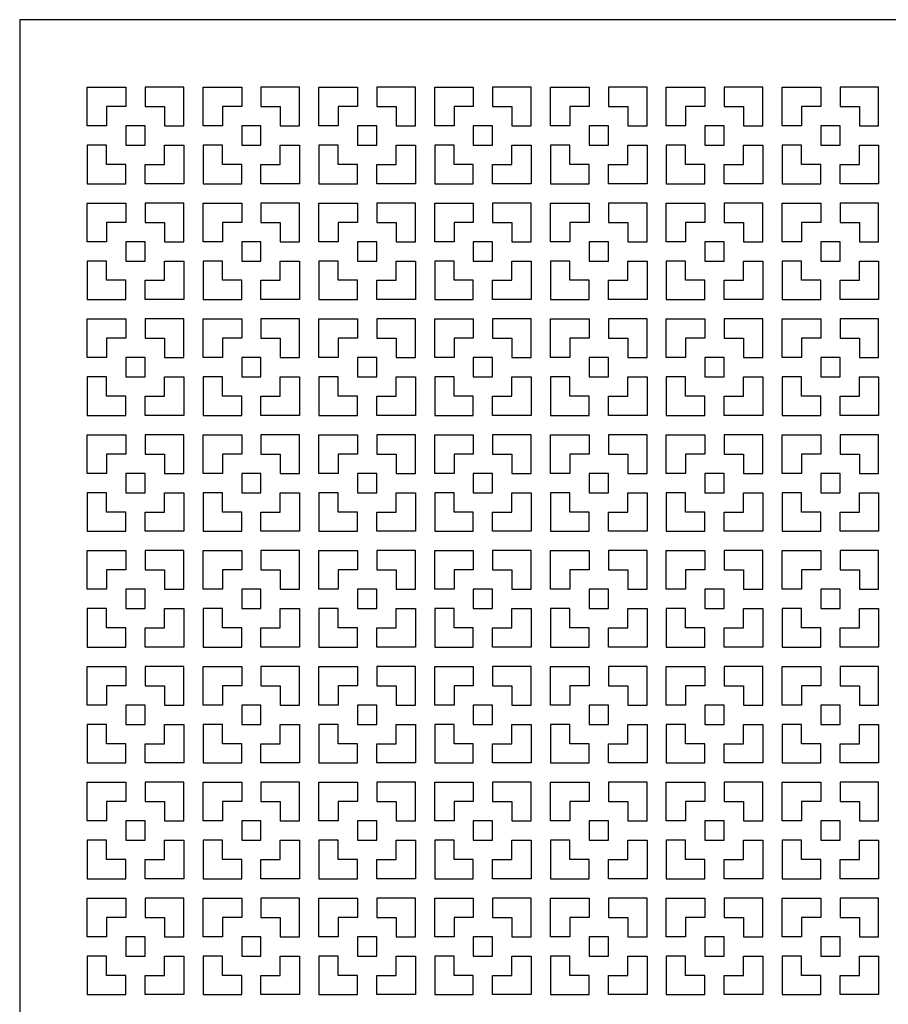
# Model space of a CAD drawing. Units: inches. Extents: x 0 to 96, y -20 to 24.
# Drawn here: x 72 to 83.2, y 11.2 to 24 of the extents above; entities that cross this region are included whole.
import ezdxf

# ---------------------------------------------------------------- set-up
doc = ezdxf.new("R2010")
doc.units = ezdxf.units.IN
doc.header["$MEASUREMENT"] = 0
doc.layers.add('PERF GRILLE', color=1, linetype='Continuous')

# ---------------------------------------------------------------- blocks, each defined once
blk = doc.blocks.new('#702 SQUARE LINK 1.250')
at = {"layer": 'PERF GRILLE'}
for points in [[(0, 0), (24, 0), (24, 24), (0, 24)], [(1.375, 22.875), (1.125, 22.875), (1.125, 22.625), (0.875, 22.625), (0.875, 23.125), (1.375, 23.125)], [(1.625, 22.875), (1.875, 22.875), (1.875, 22.625), (2.125, 22.625), (2.125, 23.125), (1.625, 23.125)], [(2.875, 22.875), (2.625, 22.875), (2.625, 22.625), (2.375, 22.625), (2.375, 23.125), (2.875, 23.125)], [(3.125, 22.875), (3.375, 22.875), (3.375, 22.625), (3.625, 22.625), (3.625, 23.125), (3.125, 23.125)], [(4.375, 22.875), (4.125, 22.875), (4.125, 22.625), (3.875, 22.625), (3.875, 23.125), (4.375, 23.125)], [(4.625, 22.875), (4.875, 22.875), (4.875, 22.625), (5.125, 22.625), (5.125, 23.125), (4.625, 23.125)], [(5.875, 22.875), (5.625, 22.875), (5.625, 22.625), (5.375, 22.625), (5.375, 23.125), (5.875, 23.125)], [(6.125, 22.875), (6.375, 22.875), (6.375, 22.625), (6.625, 22.625), (6.625, 23.125), (6.125, 23.125)], [(7.375, 22.875), (7.125, 22.875), (7.125, 22.625), (6.875, 22.625), (6.875, 23.125), (7.375, 23.125)], [(7.625, 22.875), (7.875, 22.875), (7.875, 22.625), (8.125, 22.625), (8.125, 23.125), (7.625, 23.125)], [(8.875, 22.875), (8.625, 22.875), (8.625, 22.625), (8.375, 22.625), (8.375, 23.125), (8.875, 23.125)], [(9.125, 22.875), (9.375, 22.875), (9.375, 22.625), (9.625, 22.625), (9.625, 23.125), (9.125, 23.125)], [(10.375, 22.875), (10.125, 22.875), (10.125, 22.625), (9.875, 22.625), (9.875, 23.125), (10.375, 23.125)], [(10.625, 22.875), (10.875, 22.875), (10.875, 22.625), (11.125, 22.625), (11.125, 23.125), (10.625, 23.125)], [(1.375, 22.375), (1.625, 22.375), (1.625, 22.625), (1.375, 22.625)], [(2.875, 22.375), (3.125, 22.375), (3.125, 22.625), (2.875, 22.625)], [(4.375, 22.375), (4.625, 22.375), (4.625, 22.625), (4.375, 22.625)], [(5.875, 22.375), (6.125, 22.375), (6.125, 22.625), (5.875, 22.625)], [(7.375, 22.375), (7.625, 22.375), (7.625, 22.625), (7.375, 22.625)], [(8.875, 22.375), (9.125, 22.375), (9.125, 22.625), (8.875, 22.625)], [(10.375, 22.375), (10.625, 22.375), (10.625, 22.625), (10.375, 22.625)], [(1.375, 22.125), (1.125, 22.125), (1.125, 22.375), (0.875, 22.375), (0.875, 21.875), (1.375, 21.875)], [(1.625, 22.125), (1.875, 22.125), (1.875, 22.375), (2.125, 22.375), (2.125, 21.875), (1.625, 21.875)], [(2.875, 22.125), (2.625, 22.125), (2.625, 22.375), (2.375, 22.375), (2.375, 21.875), (2.875, 21.875)], [(3.125, 22.125), (3.375, 22.125), (3.375, 22.375), (3.625, 22.375), (3.625, 21.875), (3.125, 21.875)], [(4.375, 22.125), (4.125, 22.125), (4.125, 22.375), (3.875, 22.375), (3.875, 21.875), (4.375, 21.875)], [(4.625, 22.125), (4.875, 22.125), (4.875, 22.375), (5.125, 22.375), (5.125, 21.875), (4.625, 21.875)], [(5.875, 22.125), (5.625, 22.125), (5.625, 22.375), (5.375, 22.375), (5.375, 21.875), (5.875, 21.875)], [(6.125, 22.125), (6.375, 22.125), (6.375, 22.375), (6.625, 22.375), (6.625, 21.875), (6.125, 21.875)], [(7.375, 22.125), (7.125, 22.125), (7.125, 22.375), (6.875, 22.375), (6.875, 21.875), (7.375, 21.875)], [(7.625, 22.125), (7.875, 22.125), (7.875, 22.375), (8.125, 22.375), (8.125, 21.875), (7.625, 21.875)], [(8.875, 22.125), (8.625, 22.125), (8.625, 22.375), (8.375, 22.375), (8.375, 21.875), (8.875, 21.875)], [(9.125, 22.125), (9.375, 22.125), (9.375, 22.375), (9.625, 22.375), (9.625, 21.875), (9.125, 21.875)], [(10.375, 22.125), (10.125, 22.125), (10.125, 22.375), (9.875, 22.375), (9.875, 21.875), (10.375, 21.875)], [(10.625, 22.125), (10.875, 22.125), (10.875, 22.375), (11.125, 22.375), (11.125, 21.875), (10.625, 21.875)], [(1.375, 21.375), (1.125, 21.375), (1.125, 21.125), (0.875, 21.125), (0.875, 21.625), (1.375, 21.625)], [(1.625, 21.375), (1.875, 21.375), (1.875, 21.125), (2.125, 21.125), (2.125, 21.625), (1.625, 21.625)], [(2.875, 21.375), (2.625, 21.375), (2.625, 21.125), (2.375, 21.125), (2.375, 21.625), (2.875, 21.625)], [(3.125, 21.375), (3.375, 21.375), (3.375, 21.125), (3.625, 21.125), (3.625, 21.625), (3.125, 21.625)], [(4.375, 21.375), (4.125, 21.375), (4.125, 21.125), (3.875, 21.125), (3.875, 21.625), (4.375, 21.625)], [(4.625, 21.375), (4.875, 21.375), (4.875, 21.125), (5.125, 21.125), (5.125, 21.625), (4.625, 21.625)], [(5.875, 21.375), (5.625, 21.375), (5.625, 21.125), (5.375, 21.125), (5.375, 21.625), (5.875, 21.625)], [(6.125, 21.375), (6.375, 21.375), (6.375, 21.125), (6.625, 21.125), (6.625, 21.625), (6.125, 21.625)], [(7.375, 21.375), (7.125, 21.375), (7.125, 21.125), (6.875, 21.125), (6.875, 21.625), (7.375, 21.625)], [(7.625, 21.375), (7.875, 21.375), (7.875, 21.125), (8.125, 21.125), (8.125, 21.625), (7.625, 21.625)], [(8.875, 21.375), (8.625, 21.375), (8.625, 21.125), (8.375, 21.125), (8.375, 21.625), (8.875, 21.625)], [(9.125, 21.375), (9.375, 21.375), (9.375, 21.125), (9.625, 21.125), (9.625, 21.625), (9.125, 21.625)], [(10.375, 21.375), (10.125, 21.375), (10.125, 21.125), (9.875, 21.125), (9.875, 21.625), (10.375, 21.625)], [(10.625, 21.375), (10.875, 21.375), (10.875, 21.125), (11.125, 21.125), (11.125, 21.625), (10.625, 21.625)], [(1.375, 20.875), (1.625, 20.875), (1.625, 21.125), (1.375, 21.125)], [(2.875, 20.875), (3.125, 20.875), (3.125, 21.125), (2.875, 21.125)], [(4.375, 20.875), (4.625, 20.875), (4.625, 21.125), (4.375, 21.125)], [(5.875, 20.875), (6.125, 20.875), (6.125, 21.125), (5.875, 21.125)], [(7.375, 20.875), (7.625, 20.875), (7.625, 21.125), (7.375, 21.125)], [(8.875, 20.875), (9.125, 20.875), (9.125, 21.125), (8.875, 21.125)], [(10.375, 20.875), (10.625, 20.875), (10.625, 21.125), (10.375, 21.125)], [(1.375, 20.625), (1.125, 20.625), (1.125, 20.875), (0.875, 20.875), (0.875, 20.375), (1.375, 20.375)], [(1.625, 20.625), (1.875, 20.625), (1.875, 20.875), (2.125, 20.875), (2.125, 20.375), (1.625, 20.375)], [(2.875, 20.625), (2.625, 20.625), (2.625, 20.875), (2.375, 20.875), (2.375, 20.375), (2.875, 20.375)], [(3.125, 20.625), (3.375, 20.625), (3.375, 20.875), (3.625, 20.875), (3.625, 20.375), (3.125, 20.375)], [(4.375, 20.625), (4.125, 20.625), (4.125, 20.875), (3.875, 20.875), (3.875, 20.375), (4.375, 20.375)], [(4.625, 20.625), (4.875, 20.625), (4.875, 20.875), (5.125, 20.875), (5.125, 20.375), (4.625, 20.375)], [(5.875, 20.625), (5.625, 20.625), (5.625, 20.875), (5.375, 20.875), (5.375, 20.375), (5.875, 20.375)], [(6.125, 20.625), (6.375, 20.625), (6.375, 20.875), (6.625, 20.875), (6.625, 20.375), (6.125, 20.375)], [(7.375, 20.625), (7.125, 20.625), (7.125, 20.875), (6.875, 20.875), (6.875, 20.375), (7.375, 20.375)], [(7.625, 20.625), (7.875, 20.625), (7.875, 20.875), (8.125, 20.875), (8.125, 20.375), (7.625, 20.375)], [(8.875, 20.625), (8.625, 20.625), (8.625, 20.875), (8.375, 20.875), (8.375, 20.375), (8.875, 20.375)], [(9.125, 20.625), (9.375, 20.625), (9.375, 20.875), (9.625, 20.875), (9.625, 20.375), (9.125, 20.375)], [(10.375, 20.625), (10.125, 20.625), (10.125, 20.875), (9.875, 20.875), (9.875, 20.375), (10.375, 20.375)], [(10.625, 20.625), (10.875, 20.625), (10.875, 20.875), (11.125, 20.875), (11.125, 20.375), (10.625, 20.375)], [(1.375, 19.875), (1.125, 19.875), (1.125, 19.625), (0.875, 19.625), (0.875, 20.125), (1.375, 20.125)], [(1.625, 19.875), (1.875, 19.875), (1.875, 19.625), (2.125, 19.625), (2.125, 20.125), (1.625, 20.125)], [(2.875, 19.875), (2.625, 19.875), (2.625, 19.625), (2.375, 19.625), (2.375, 20.125), (2.875, 20.125)], [(3.125, 19.875), (3.375, 19.875), (3.375, 19.625), (3.625, 19.625), (3.625, 20.125), (3.125, 20.125)], [(4.375, 19.875), (4.125, 19.875), (4.125, 19.625), (3.875, 19.625), (3.875, 20.125), (4.375, 20.125)], [(4.625, 19.875), (4.875, 19.875), (4.875, 19.625), (5.125, 19.625), (5.125, 20.125), (4.625, 20.125)], [(5.875, 19.875), (5.625, 19.875), (5.625, 19.625), (5.375, 19.625), (5.375, 20.125), (5.875, 20.125)], [(6.125, 19.875), (6.375, 19.875), (6.375, 19.625), (6.625, 19.625), (6.625, 20.125), (6.125, 20.125)], [(7.375, 19.875), (7.125, 19.875), (7.125, 19.625), (6.875, 19.625), (6.875, 20.125), (7.375, 20.125)], [(7.625, 19.875), (7.875, 19.875), (7.875, 19.625), (8.125, 19.625), (8.125, 20.125), (7.625, 20.125)], [(8.875, 19.875), (8.625, 19.875), (8.625, 19.625), (8.375, 19.625), (8.375, 20.125), (8.875, 20.125)], [(9.125, 19.875), (9.375, 19.875), (9.375, 19.625), (9.625, 19.625), (9.625, 20.125), (9.125, 20.125)], [(10.375, 19.875), (10.125, 19.875), (10.125, 19.625), (9.875, 19.625), (9.875, 20.125), (10.375, 20.125)], [(10.625, 19.875), (10.875, 19.875), (10.875, 19.625), (11.125, 19.625), (11.125, 20.125), (10.625, 20.125)], [(1.375, 19.375), (1.625, 19.375), (1.625, 19.625), (1.375, 19.625)], [(2.875, 19.375), (3.125, 19.375), (3.125, 19.625), (2.875, 19.625)], [(4.375, 19.375), (4.625, 19.375), (4.625, 19.625), (4.375, 19.625)], [(5.875, 19.375), (6.125, 19.375), (6.125, 19.625), (5.875, 19.625)], [(7.375, 19.375), (7.625, 19.375), (7.625, 19.625), (7.375, 19.625)], [(8.875, 19.375), (9.125, 19.375), (9.125, 19.625), (8.875, 19.625)], [(10.375, 19.375), (10.625, 19.375), (10.625, 19.625), (10.375, 19.625)], [(1.375, 19.125), (1.125, 19.125), (1.125, 19.375), (0.875, 19.375), (0.875, 18.875), (1.375, 18.875)], [(1.625, 19.125), (1.875, 19.125), (1.875, 19.375), (2.125, 19.375), (2.125, 18.875), (1.625, 18.875)], [(2.875, 19.125), (2.625, 19.125), (2.625, 19.375), (2.375, 19.375), (2.375, 18.875), (2.875, 18.875)], [(3.125, 19.125), (3.375, 19.125), (3.375, 19.375), (3.625, 19.375), (3.625, 18.875), (3.125, 18.875)], [(4.375, 19.125), (4.125, 19.125), (4.125, 19.375), (3.875, 19.375), (3.875, 18.875), (4.375, 18.875)], [(4.625, 19.125), (4.875, 19.125), (4.875, 19.375), (5.125, 19.375), (5.125, 18.875), (4.625, 18.875)], [(5.875, 19.125), (5.625, 19.125), (5.625, 19.375), (5.375, 19.375), (5.375, 18.875), (5.875, 18.875)], [(6.125, 19.125), (6.375, 19.125), (6.375, 19.375), (6.625, 19.375), (6.625, 18.875), (6.125, 18.875)], [(7.375, 19.125), (7.125, 19.125), (7.125, 19.375), (6.875, 19.375), (6.875, 18.875), (7.375, 18.875)], [(7.625, 19.125), (7.875, 19.125), (7.875, 19.375), (8.125, 19.375), (8.125, 18.875), (7.625, 18.875)], [(8.875, 19.125), (8.625, 19.125), (8.625, 19.375), (8.375, 19.375), (8.375, 18.875), (8.875, 18.875)], [(9.125, 19.125), (9.375, 19.125), (9.375, 19.375), (9.625, 19.375), (9.625, 18.875), (9.125, 18.875)], [(10.375, 19.125), (10.125, 19.125), (10.125, 19.375), (9.875, 19.375), (9.875, 18.875), (10.375, 18.875)], [(10.625, 19.125), (10.875, 19.125), (10.875, 19.375), (11.125, 19.375), (11.125, 18.875), (10.625, 18.875)], [(1.375, 18.375), (1.125, 18.375), (1.125, 18.125), (0.875, 18.125), (0.875, 18.625), (1.375, 18.625)], [(1.625, 18.375), (1.875, 18.375), (1.875, 18.125), (2.125, 18.125), (2.125, 18.625), (1.625, 18.625)], [(2.875, 18.375), (2.625, 18.375), (2.625, 18.125), (2.375, 18.125), (2.375, 18.625), (2.875, 18.625)], [(3.125, 18.375), (3.375, 18.375), (3.375, 18.125), (3.625, 18.125), (3.625, 18.625), (3.125, 18.625)], [(4.375, 18.375), (4.125, 18.375), (4.125, 18.125), (3.875, 18.125), (3.875, 18.625), (4.375, 18.625)], [(4.625, 18.375), (4.875, 18.375), (4.875, 18.125), (5.125, 18.125), (5.125, 18.625), (4.625, 18.625)], [(5.875, 18.375), (5.625, 18.375), (5.625, 18.125), (5.375, 18.125), (5.375, 18.625), (5.875, 18.625)], [(6.125, 18.375), (6.375, 18.375), (6.375, 18.125), (6.625, 18.125), (6.625, 18.625), (6.125, 18.625)], [(7.375, 18.375), (7.125, 18.375), (7.125, 18.125), (6.875, 18.125), (6.875, 18.625), (7.375, 18.625)], [(7.625, 18.375), (7.875, 18.375), (7.875, 18.125), (8.125, 18.125), (8.125, 18.625), (7.625, 18.625)], [(8.875, 18.375), (8.625, 18.375), (8.625, 18.125), (8.375, 18.125), (8.375, 18.625), (8.875, 18.625)], [(9.125, 18.375), (9.375, 18.375), (9.375, 18.125), (9.625, 18.125), (9.625, 18.625), (9.125, 18.625)], [(10.375, 18.375), (10.125, 18.375), (10.125, 18.125), (9.875, 18.125), (9.875, 18.625), (10.375, 18.625)], [(10.625, 18.375), (10.875, 18.375), (10.875, 18.125), (11.125, 18.125), (11.125, 18.625), (10.625, 18.625)], [(1.375, 17.875), (1.625, 17.875), (1.625, 18.125), (1.375, 18.125)], [(2.875, 17.875), (3.125, 17.875), (3.125, 18.125), (2.875, 18.125)], [(4.375, 17.875), (4.625, 17.875), (4.625, 18.125), (4.375, 18.125)], [(5.875, 17.875), (6.125, 17.875), (6.125, 18.125), (5.875, 18.125)], [(7.375, 17.875), (7.625, 17.875), (7.625, 18.125), (7.375, 18.125)], [(8.875, 17.875), (9.125, 17.875), (9.125, 18.125), (8.875, 18.125)], [(10.375, 17.875), (10.625, 17.875), (10.625, 18.125), (10.375, 18.125)], [(1.375, 17.625), (1.125, 17.625), (1.125, 17.875), (0.875, 17.875), (0.875, 17.375), (1.375, 17.375)], [(1.625, 17.625), (1.875, 17.625), (1.875, 17.875), (2.125, 17.875), (2.125, 17.375), (1.625, 17.375)], [(2.875, 17.625), (2.625, 17.625), (2.625, 17.875), (2.375, 17.875), (2.375, 17.375), (2.875, 17.375)], [(3.125, 17.625), (3.375, 17.625), (3.375, 17.875), (3.625, 17.875), (3.625, 17.375), (3.125, 17.375)], [(4.375, 17.625), (4.125, 17.625), (4.125, 17.875), (3.875, 17.875), (3.875, 17.375), (4.375, 17.375)], [(4.625, 17.625), (4.875, 17.625), (4.875, 17.875), (5.125, 17.875), (5.125, 17.375), (4.625, 17.375)], [(5.875, 17.625), (5.625, 17.625), (5.625, 17.875), (5.375, 17.875), (5.375, 17.375), (5.875, 17.375)], [(6.125, 17.625), (6.375, 17.625), (6.375, 17.875), (6.625, 17.875), (6.625, 17.375), (6.125, 17.375)], [(7.375, 17.625), (7.125, 17.625), (7.125, 17.875), (6.875, 17.875), (6.875, 17.375), (7.375, 17.375)], [(7.625, 17.625), (7.875, 17.625), (7.875, 17.875), (8.125, 17.875), (8.125, 17.375), (7.625, 17.375)], [(8.875, 17.625), (8.625, 17.625), (8.625, 17.875), (8.375, 17.875), (8.375, 17.375), (8.875, 17.375)], [(9.125, 17.625), (9.375, 17.625), (9.375, 17.875), (9.625, 17.875), (9.625, 17.375), (9.125, 17.375)], [(10.375, 17.625), (10.125, 17.625), (10.125, 17.875), (9.875, 17.875), (9.875, 17.375), (10.375, 17.375)], [(10.625, 17.625), (10.875, 17.625), (10.875, 17.875), (11.125, 17.875), (11.125, 17.375), (10.625, 17.375)], [(1.375, 16.875), (1.125, 16.875), (1.125, 16.625), (0.875, 16.625), (0.875, 17.125), (1.375, 17.125)], [(1.625, 16.875), (1.875, 16.875), (1.875, 16.625), (2.125, 16.625), (2.125, 17.125), (1.625, 17.125)], [(2.875, 16.875), (2.625, 16.875), (2.625, 16.625), (2.375, 16.625), (2.375, 17.125), (2.875, 17.125)], [(3.125, 16.875), (3.375, 16.875), (3.375, 16.625), (3.625, 16.625), (3.625, 17.125), (3.125, 17.125)], [(4.375, 16.875), (4.125, 16.875), (4.125, 16.625), (3.875, 16.625), (3.875, 17.125), (4.375, 17.125)], [(4.625, 16.875), (4.875, 16.875), (4.875, 16.625), (5.125, 16.625), (5.125, 17.125), (4.625, 17.125)], [(5.875, 16.875), (5.625, 16.875), (5.625, 16.625), (5.375, 16.625), (5.375, 17.125), (5.875, 17.125)], [(6.125, 16.875), (6.375, 16.875), (6.375, 16.625), (6.625, 16.625), (6.625, 17.125), (6.125, 17.125)], [(7.375, 16.875), (7.125, 16.875), (7.125, 16.625), (6.875, 16.625), (6.875, 17.125), (7.375, 17.125)], [(7.625, 16.875), (7.875, 16.875), (7.875, 16.625), (8.125, 16.625), (8.125, 17.125), (7.625, 17.125)], [(8.875, 16.875), (8.625, 16.875), (8.625, 16.625), (8.375, 16.625), (8.375, 17.125), (8.875, 17.125)], [(9.125, 16.875), (9.375, 16.875), (9.375, 16.625), (9.625, 16.625), (9.625, 17.125), (9.125, 17.125)], [(10.375, 16.875), (10.125, 16.875), (10.125, 16.625), (9.875, 16.625), (9.875, 17.125), (10.375, 17.125)], [(10.625, 16.875), (10.875, 16.875), (10.875, 16.625), (11.125, 16.625), (11.125, 17.125), (10.625, 17.125)], [(1.375, 16.375), (1.625, 16.375), (1.625, 16.625), (1.375, 16.625)], [(2.875, 16.375), (3.125, 16.375), (3.125, 16.625), (2.875, 16.625)], [(4.375, 16.375), (4.625, 16.375), (4.625, 16.625), (4.375, 16.625)], [(5.875, 16.375), (6.125, 16.375), (6.125, 16.625), (5.875, 16.625)], [(7.375, 16.375), (7.625, 16.375), (7.625, 16.625), (7.375, 16.625)], [(8.875, 16.375), (9.125, 16.375), (9.125, 16.625), (8.875, 16.625)], [(10.375, 16.375), (10.625, 16.375), (10.625, 16.625), (10.375, 16.625)], [(1.375, 16.125), (1.125, 16.125), (1.125, 16.375), (0.875, 16.375), (0.875, 15.875), (1.375, 15.875)], [(1.625, 16.125), (1.875, 16.125), (1.875, 16.375), (2.125, 16.375), (2.125, 15.875), (1.625, 15.875)], [(2.875, 16.125), (2.625, 16.125), (2.625, 16.375), (2.375, 16.375), (2.375, 15.875), (2.875, 15.875)], [(3.125, 16.125), (3.375, 16.125), (3.375, 16.375), (3.625, 16.375), (3.625, 15.875), (3.125, 15.875)], [(4.375, 16.125), (4.125, 16.125), (4.125, 16.375), (3.875, 16.375), (3.875, 15.875), (4.375, 15.875)], [(4.625, 16.125), (4.875, 16.125), (4.875, 16.375), (5.125, 16.375), (5.125, 15.875), (4.625, 15.875)], [(5.875, 16.125), (5.625, 16.125), (5.625, 16.375), (5.375, 16.375), (5.375, 15.875), (5.875, 15.875)], [(6.125, 16.125), (6.375, 16.125), (6.375, 16.375), (6.625, 16.375), (6.625, 15.875), (6.125, 15.875)], [(7.375, 16.125), (7.125, 16.125), (7.125, 16.375), (6.875, 16.375), (6.875, 15.875), (7.375, 15.875)], [(7.625, 16.125), (7.875, 16.125), (7.875, 16.375), (8.125, 16.375), (8.125, 15.875), (7.625, 15.875)], [(8.875, 16.125), (8.625, 16.125), (8.625, 16.375), (8.375, 16.375), (8.375, 15.875), (8.875, 15.875)], [(9.125, 16.125), (9.375, 16.125), (9.375, 16.375), (9.625, 16.375), (9.625, 15.875), (9.125, 15.875)], [(10.375, 16.125), (10.125, 16.125), (10.125, 16.375), (9.875, 16.375), (9.875, 15.875), (10.375, 15.875)], [(10.625, 16.125), (10.875, 16.125), (10.875, 16.375), (11.125, 16.375), (11.125, 15.875), (10.625, 15.875)], [(1.375, 15.375), (1.125, 15.375), (1.125, 15.125), (0.875, 15.125), (0.875, 15.625), (1.375, 15.625)], [(1.625, 15.375), (1.875, 15.375), (1.875, 15.125), (2.125, 15.125), (2.125, 15.625), (1.625, 15.625)], [(2.875, 15.375), (2.625, 15.375), (2.625, 15.125), (2.375, 15.125), (2.375, 15.625), (2.875, 15.625)], [(3.125, 15.375), (3.375, 15.375), (3.375, 15.125), (3.625, 15.125), (3.625, 15.625), (3.125, 15.625)], [(4.375, 15.375), (4.125, 15.375), (4.125, 15.125), (3.875, 15.125), (3.875, 15.625), (4.375, 15.625)], [(4.625, 15.375), (4.875, 15.375), (4.875, 15.125), (5.125, 15.125), (5.125, 15.625), (4.625, 15.625)], [(5.875, 15.375), (5.625, 15.375), (5.625, 15.125), (5.375, 15.125), (5.375, 15.625), (5.875, 15.625)], [(6.125, 15.375), (6.375, 15.375), (6.375, 15.125), (6.625, 15.125), (6.625, 15.625), (6.125, 15.625)], [(7.375, 15.375), (7.125, 15.375), (7.125, 15.125), (6.875, 15.125), (6.875, 15.625), (7.375, 15.625)], [(7.625, 15.375), (7.875, 15.375), (7.875, 15.125), (8.125, 15.125), (8.125, 15.625), (7.625, 15.625)], [(8.875, 15.375), (8.625, 15.375), (8.625, 15.125), (8.375, 15.125), (8.375, 15.625), (8.875, 15.625)], [(9.125, 15.375), (9.375, 15.375), (9.375, 15.125), (9.625, 15.125), (9.625, 15.625), (9.125, 15.625)], [(10.375, 15.375), (10.125, 15.375), (10.125, 15.125), (9.875, 15.125), (9.875, 15.625), (10.375, 15.625)], [(10.625, 15.375), (10.875, 15.375), (10.875, 15.125), (11.125, 15.125), (11.125, 15.625), (10.625, 15.625)], [(1.375, 14.875), (1.625, 14.875), (1.625, 15.125), (1.375, 15.125)], [(2.875, 14.875), (3.125, 14.875), (3.125, 15.125), (2.875, 15.125)], [(4.375, 14.875), (4.625, 14.875), (4.625, 15.125), (4.375, 15.125)], [(5.875, 14.875), (6.125, 14.875), (6.125, 15.125), (5.875, 15.125)], [(7.375, 14.875), (7.625, 14.875), (7.625, 15.125), (7.375, 15.125)], [(8.875, 14.875), (9.125, 14.875), (9.125, 15.125), (8.875, 15.125)], [(10.375, 14.875), (10.625, 14.875), (10.625, 15.125), (10.375, 15.125)], [(1.375, 14.625), (1.125, 14.625), (1.125, 14.875), (0.875, 14.875), (0.875, 14.375), (1.375, 14.375)], [(1.625, 14.625), (1.875, 14.625), (1.875, 14.875), (2.125, 14.875), (2.125, 14.375), (1.625, 14.375)], [(2.875, 14.625), (2.625, 14.625), (2.625, 14.875), (2.375, 14.875), (2.375, 14.375), (2.875, 14.375)], [(3.125, 14.625), (3.375, 14.625), (3.375, 14.875), (3.625, 14.875), (3.625, 14.375), (3.125, 14.375)], [(4.375, 14.625), (4.125, 14.625), (4.125, 14.875), (3.875, 14.875), (3.875, 14.375), (4.375, 14.375)], [(4.625, 14.625), (4.875, 14.625), (4.875, 14.875), (5.125, 14.875), (5.125, 14.375), (4.625, 14.375)], [(5.875, 14.625), (5.625, 14.625), (5.625, 14.875), (5.375, 14.875), (5.375, 14.375), (5.875, 14.375)], [(6.125, 14.625), (6.375, 14.625), (6.375, 14.875), (6.625, 14.875), (6.625, 14.375), (6.125, 14.375)], [(7.375, 14.625), (7.125, 14.625), (7.125, 14.875), (6.875, 14.875), (6.875, 14.375), (7.375, 14.375)], [(7.625, 14.625), (7.875, 14.625), (7.875, 14.875), (8.125, 14.875), (8.125, 14.375), (7.625, 14.375)], [(8.875, 14.625), (8.625, 14.625), (8.625, 14.875), (8.375, 14.875), (8.375, 14.375), (8.875, 14.375)], [(9.125, 14.625), (9.375, 14.625), (9.375, 14.875), (9.625, 14.875), (9.625, 14.375), (9.125, 14.375)], [(10.375, 14.625), (10.125, 14.625), (10.125, 14.875), (9.875, 14.875), (9.875, 14.375), (10.375, 14.375)], [(10.625, 14.625), (10.875, 14.625), (10.875, 14.875), (11.125, 14.875), (11.125, 14.375), (10.625, 14.375)], [(1.375, 13.875), (1.125, 13.875), (1.125, 13.625), (0.875, 13.625), (0.875, 14.125), (1.375, 14.125)], [(1.625, 13.875), (1.875, 13.875), (1.875, 13.625), (2.125, 13.625), (2.125, 14.125), (1.625, 14.125)], [(2.875, 13.875), (2.625, 13.875), (2.625, 13.625), (2.375, 13.625), (2.375, 14.125), (2.875, 14.125)], [(3.125, 13.875), (3.375, 13.875), (3.375, 13.625), (3.625, 13.625), (3.625, 14.125), (3.125, 14.125)], [(4.375, 13.875), (4.125, 13.875), (4.125, 13.625), (3.875, 13.625), (3.875, 14.125), (4.375, 14.125)], [(4.625, 13.875), (4.875, 13.875), (4.875, 13.625), (5.125, 13.625), (5.125, 14.125), (4.625, 14.125)], [(5.875, 13.875), (5.625, 13.875), (5.625, 13.625), (5.375, 13.625), (5.375, 14.125), (5.875, 14.125)], [(6.125, 13.875), (6.375, 13.875), (6.375, 13.625), (6.625, 13.625), (6.625, 14.125), (6.125, 14.125)], [(7.375, 13.875), (7.125, 13.875), (7.125, 13.625), (6.875, 13.625), (6.875, 14.125), (7.375, 14.125)], [(7.625, 13.875), (7.875, 13.875), (7.875, 13.625), (8.125, 13.625), (8.125, 14.125), (7.625, 14.125)], [(8.875, 13.875), (8.625, 13.875), (8.625, 13.625), (8.375, 13.625), (8.375, 14.125), (8.875, 14.125)], [(9.125, 13.875), (9.375, 13.875), (9.375, 13.625), (9.625, 13.625), (9.625, 14.125), (9.125, 14.125)], [(10.375, 13.875), (10.125, 13.875), (10.125, 13.625), (9.875, 13.625), (9.875, 14.125), (10.375, 14.125)], [(10.625, 13.875), (10.875, 13.875), (10.875, 13.625), (11.125, 13.625), (11.125, 14.125), (10.625, 14.125)], [(1.375, 13.375), (1.625, 13.375), (1.625, 13.625), (1.375, 13.625)], [(2.875, 13.375), (3.125, 13.375), (3.125, 13.625), (2.875, 13.625)], [(4.375, 13.375), (4.625, 13.375), (4.625, 13.625), (4.375, 13.625)], [(5.875, 13.375), (6.125, 13.375), (6.125, 13.625), (5.875, 13.625)], [(7.375, 13.375), (7.625, 13.375), (7.625, 13.625), (7.375, 13.625)], [(8.875, 13.375), (9.125, 13.375), (9.125, 13.625), (8.875, 13.625)], [(10.375, 13.375), (10.625, 13.375), (10.625, 13.625), (10.375, 13.625)], [(1.375, 13.125), (1.125, 13.125), (1.125, 13.375), (0.875, 13.375), (0.875, 12.875), (1.375, 12.875)], [(1.625, 13.125), (1.875, 13.125), (1.875, 13.375), (2.125, 13.375), (2.125, 12.875), (1.625, 12.875)], [(2.875, 13.125), (2.625, 13.125), (2.625, 13.375), (2.375, 13.375), (2.375, 12.875), (2.875, 12.875)], [(3.125, 13.125), (3.375, 13.125), (3.375, 13.375), (3.625, 13.375), (3.625, 12.875), (3.125, 12.875)], [(4.375, 13.125), (4.125, 13.125), (4.125, 13.375), (3.875, 13.375), (3.875, 12.875), (4.375, 12.875)], [(4.625, 13.125), (4.875, 13.125), (4.875, 13.375), (5.125, 13.375), (5.125, 12.875), (4.625, 12.875)], [(5.875, 13.125), (5.625, 13.125), (5.625, 13.375), (5.375, 13.375), (5.375, 12.875), (5.875, 12.875)], [(6.125, 13.125), (6.375, 13.125), (6.375, 13.375), (6.625, 13.375), (6.625, 12.875), (6.125, 12.875)], [(7.375, 13.125), (7.125, 13.125), (7.125, 13.375), (6.875, 13.375), (6.875, 12.875), (7.375, 12.875)], [(7.625, 13.125), (7.875, 13.125), (7.875, 13.375), (8.125, 13.375), (8.125, 12.875), (7.625, 12.875)], [(8.875, 13.125), (8.625, 13.125), (8.625, 13.375), (8.375, 13.375), (8.375, 12.875), (8.875, 12.875)], [(9.125, 13.125), (9.375, 13.125), (9.375, 13.375), (9.625, 13.375), (9.625, 12.875), (9.125, 12.875)], [(10.375, 13.125), (10.125, 13.125), (10.125, 13.375), (9.875, 13.375), (9.875, 12.875), (10.375, 12.875)], [(10.625, 13.125), (10.875, 13.125), (10.875, 13.375), (11.125, 13.375), (11.125, 12.875), (10.625, 12.875)], [(1.375, 12.375), (1.125, 12.375), (1.125, 12.125), (0.875, 12.125), (0.875, 12.625), (1.375, 12.625)], [(1.625, 12.375), (1.875, 12.375), (1.875, 12.125), (2.125, 12.125), (2.125, 12.625), (1.625, 12.625)], [(2.875, 12.375), (2.625, 12.375), (2.625, 12.125), (2.375, 12.125), (2.375, 12.625), (2.875, 12.625)], [(3.125, 12.375), (3.375, 12.375), (3.375, 12.125), (3.625, 12.125), (3.625, 12.625), (3.125, 12.625)], [(4.375, 12.375), (4.125, 12.375), (4.125, 12.125), (3.875, 12.125), (3.875, 12.625), (4.375, 12.625)], [(4.625, 12.375), (4.875, 12.375), (4.875, 12.125), (5.125, 12.125), (5.125, 12.625), (4.625, 12.625)], [(5.875, 12.375), (5.625, 12.375), (5.625, 12.125), (5.375, 12.125), (5.375, 12.625), (5.875, 12.625)], [(6.125, 12.375), (6.375, 12.375), (6.375, 12.125), (6.625, 12.125), (6.625, 12.625), (6.125, 12.625)], [(7.375, 12.375), (7.125, 12.375), (7.125, 12.125), (6.875, 12.125), (6.875, 12.625), (7.375, 12.625)], [(7.625, 12.375), (7.875, 12.375), (7.875, 12.125), (8.125, 12.125), (8.125, 12.625), (7.625, 12.625)], [(8.875, 12.375), (8.625, 12.375), (8.625, 12.125), (8.375, 12.125), (8.375, 12.625), (8.875, 12.625)], [(9.125, 12.375), (9.375, 12.375), (9.375, 12.125), (9.625, 12.125), (9.625, 12.625), (9.125, 12.625)], [(10.375, 12.375), (10.125, 12.375), (10.125, 12.125), (9.875, 12.125), (9.875, 12.625), (10.375, 12.625)], [(10.625, 12.375), (10.875, 12.375), (10.875, 12.125), (11.125, 12.125), (11.125, 12.625), (10.625, 12.625)], [(1.375, 11.875), (1.625, 11.875), (1.625, 12.125), (1.375, 12.125)], [(2.875, 11.875), (3.125, 11.875), (3.125, 12.125), (2.875, 12.125)], [(4.375, 11.875), (4.625, 11.875), (4.625, 12.125), (4.375, 12.125)], [(5.875, 11.875), (6.125, 11.875), (6.125, 12.125), (5.875, 12.125)], [(7.375, 11.875), (7.625, 11.875), (7.625, 12.125), (7.375, 12.125)], [(8.875, 11.875), (9.125, 11.875), (9.125, 12.125), (8.875, 12.125)], [(10.375, 11.875), (10.625, 11.875), (10.625, 12.125), (10.375, 12.125)], [(1.375, 11.625), (1.125, 11.625), (1.125, 11.875), (0.875, 11.875), (0.875, 11.375), (1.375, 11.375)], [(1.625, 11.625), (1.875, 11.625), (1.875, 11.875), (2.125, 11.875), (2.125, 11.375), (1.625, 11.375)], [(2.875, 11.625), (2.625, 11.625), (2.625, 11.875), (2.375, 11.875), (2.375, 11.375), (2.875, 11.375)], [(3.125, 11.625), (3.375, 11.625), (3.375, 11.875), (3.625, 11.875), (3.625, 11.375), (3.125, 11.375)], [(4.375, 11.625), (4.125, 11.625), (4.125, 11.875), (3.875, 11.875), (3.875, 11.375), (4.375, 11.375)], [(4.625, 11.625), (4.875, 11.625), (4.875, 11.875), (5.125, 11.875), (5.125, 11.375), (4.625, 11.375)], [(5.875, 11.625), (5.625, 11.625), (5.625, 11.875), (5.375, 11.875), (5.375, 11.375), (5.875, 11.375)], [(6.125, 11.625), (6.375, 11.625), (6.375, 11.875), (6.625, 11.875), (6.625, 11.375), (6.125, 11.375)], [(7.375, 11.625), (7.125, 11.625), (7.125, 11.875), (6.875, 11.875), (6.875, 11.375), (7.375, 11.375)], [(7.625, 11.625), (7.875, 11.625), (7.875, 11.875), (8.125, 11.875), (8.125, 11.375), (7.625, 11.375)], [(8.875, 11.625), (8.625, 11.625), (8.625, 11.875), (8.375, 11.875), (8.375, 11.375), (8.875, 11.375)], [(9.125, 11.625), (9.375, 11.625), (9.375, 11.875), (9.625, 11.875), (9.625, 11.375), (9.125, 11.375)], [(10.375, 11.625), (10.125, 11.625), (10.125, 11.875), (9.875, 11.875), (9.875, 11.375), (10.375, 11.375)], [(10.625, 11.625), (10.875, 11.625), (10.875, 11.875), (11.125, 11.875), (11.125, 11.375), (10.625, 11.375)]]:
    blk.add_lwpolyline(points, close=True, dxfattribs=at)

msp = doc.modelspace()

# ---------------------------------------------------------------- block references
msp.add_blockref('#702 SQUARE LINK 1.250', (72, 0))

doc.saveas('drawing.dxf')
